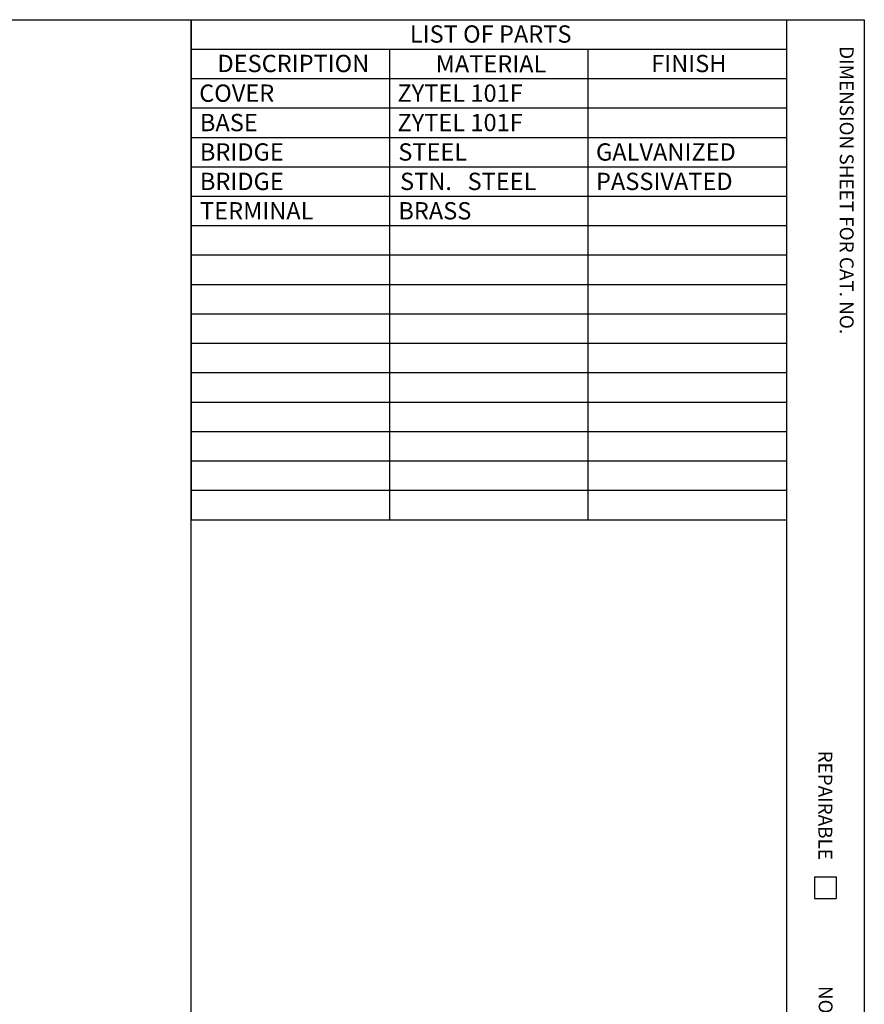
# Model space of a CAD drawing. Units: inches. Extents: x 0.3 to 16.7, y 0.3 to 10.7.
# Drawn here: x 11.8 to 16.7, y 5 to 10.7 of the extents above; entities that cross this region are included whole.
import ezdxf

# ---------------------------------------------------------------- set-up
doc = ezdxf.new("R2010")
doc.units = ezdxf.units.IN
doc.header["$MEASUREMENT"] = 0
doc.layers.add('FORMAT', color=7, linetype='Continuous')
doc.styles.get("Standard").update_dxf_attribs({"font": 'tahoma.ttf'})

msp = doc.modelspace()

# ---------------------------------------------------------------- linework, layer by layer
at = {"layer": 'FORMAT'}
for p, q in [((0.3225, 10.6775), (16.6775, 10.6775)), ((12.7895, 2.9925), (12.7895, 10.6775)), ((12.7895, 10.6775), (12.7895, 10.5074)), ((12.7895, 10.6775), (16.2275, 10.6775)), ((16.2275, 10.6775), (16.2275, 0.62)), ((16.2275, 10.6775), (16.2275, 10.5074)), ((16.6775, 10.6775), (16.6775, 0.3225)), ((12.7895, 10.5074), (12.7895, 10.3374)), ((12.7895, 10.5074), (16.2275, 10.5074)), ((13.9355, 10.5074), (13.9355, 10.3374)), ((15.0815, 10.5074), (15.0815, 10.3374)), ((16.2275, 10.5074), (16.2275, 10.3374)), ((12.7895, 10.3374), (12.7895, 7.7874)), ((12.7895, 10.3374), (16.2275, 10.3374)), ((13.9355, 10.3374), (13.9355, 7.7874)), ((15.0815, 10.3374), (15.0815, 7.7874)), ((16.2275, 10.3374), (16.2275, 7.7874)), ((12.7895, 10.1674), (16.2275, 10.1674)), ((12.7895, 9.9974), (16.2275, 9.9974)), ((12.7895, 9.8274), (16.2275, 9.8274)), ((12.7895, 9.6574), (16.2275, 9.6574)), ((12.7895, 9.4874), (16.2275, 9.4874)), ((12.7895, 9.3174), (16.2275, 9.3174)), ((12.7895, 9.1474), (16.2275, 9.1474)), ((12.7895, 8.9774), (16.2275, 8.9774)), ((12.7895, 8.8074), (16.2275, 8.8074)), ((12.7895, 8.6374), (16.2275, 8.6374)), ((12.7895, 8.4674), (16.2275, 8.4674)), ((12.7895, 8.2974), (16.2275, 8.2974)), ((12.7895, 8.1274), (16.2275, 8.1274)), ((12.7895, 7.9574), (16.2275, 7.9574)), ((12.7895, 7.7874), (16.2275, 7.7874)), ((16.39, 5.7225), (16.515, 5.7225)), ((16.39, 5.7225), (16.39, 5.5975)), ((16.515, 5.7225), (16.515, 5.5975)), ((16.39, 5.5975), (16.515, 5.5975))]:
    msp.add_line(p, q, dxfattribs=at)

# ---------------------------------------------------------------- texts
at = {"layer": 'FORMAT', "char_height": 0.1, "attachment_point": 1}
for s, insert in [('\\fTahoma|b0|i0;\\W1.;LIST OF PARTS', (14.0525, 10.6446)), ('\\fTahoma|b0|i0;\\W1.;DESCRIPTION', (12.9411, 10.4745)), ('\\fTahoma|b0|i0;\\W1.;MATERIAL', (14.2018, 10.4724)), ('\\fTahoma|b0|i0;\\W1.;FINISH', (15.4467, 10.4742)), ('\\fSimplex|b0|i0;\\W1.;COVER', (12.8357, 10.3029)), ('\\fSimplex|b0|i0;\\W1.;ZYTEL 101F', (13.9809, 10.3029)), ('\\fSimplex|b0|i0;\\W1.;BASE', (12.8399, 10.1329)), ('\\fSimplex|b0|i0;\\W1.;ZYTEL 101F', (13.9809, 10.1329)), ('\\fSimplex|b0|i0;\\W1.;BRIDGE', (12.8399, 9.9629)), ('\\fSimplex|b0|i0;\\W1.;STEEL', (13.9859, 9.9629)), ('\\fSimplex|b0|i0;\\W1.;GALVANIZED', (15.1277, 9.9629)), ('\\fSimplex|b0|i0;\\W1.;BRIDGE', (12.8399, 9.7929)), ('\\pi-0.3,l0.4,t0.4;{\\fSimplex|b0|i0|c0|p2;STN.^ISTEEL}', (13.9859, 9.7929)), ('{\\fSimplex|b0|i0|c0|p2;PASSIVATED}', (15.1277, 9.7929)), ('\\fSimplex|b0|i0;\\W1.;TERMINAL', (12.8408, 9.6229)), ('\\fSimplex|b0|i0;\\W1.;BRASS', (13.9859, 9.6229))]:
    msp.add_mtext(s, dxfattribs=dict(at, insert=insert))
at = {"layer": 'FORMAT', "char_height": 0.08, "attachment_point": 1, "rotation": 270}
for s, insert in [('\\fTahoma|b0|i0;\\W1.;DIMENSION SHEET FOR CAT. NO.', (16.6159, 10.5245)), ('\\fTahoma|b0|i0;\\W1.;REPAIRABLE', (16.4925, 6.4527)), ('\\fTahoma|b0|i0;\\W1.;NON-REPAIRABLE', (16.4942, 5.0924))]:
    msp.add_mtext(s, dxfattribs=dict(at, insert=insert))

doc.saveas('drawing.dxf')
